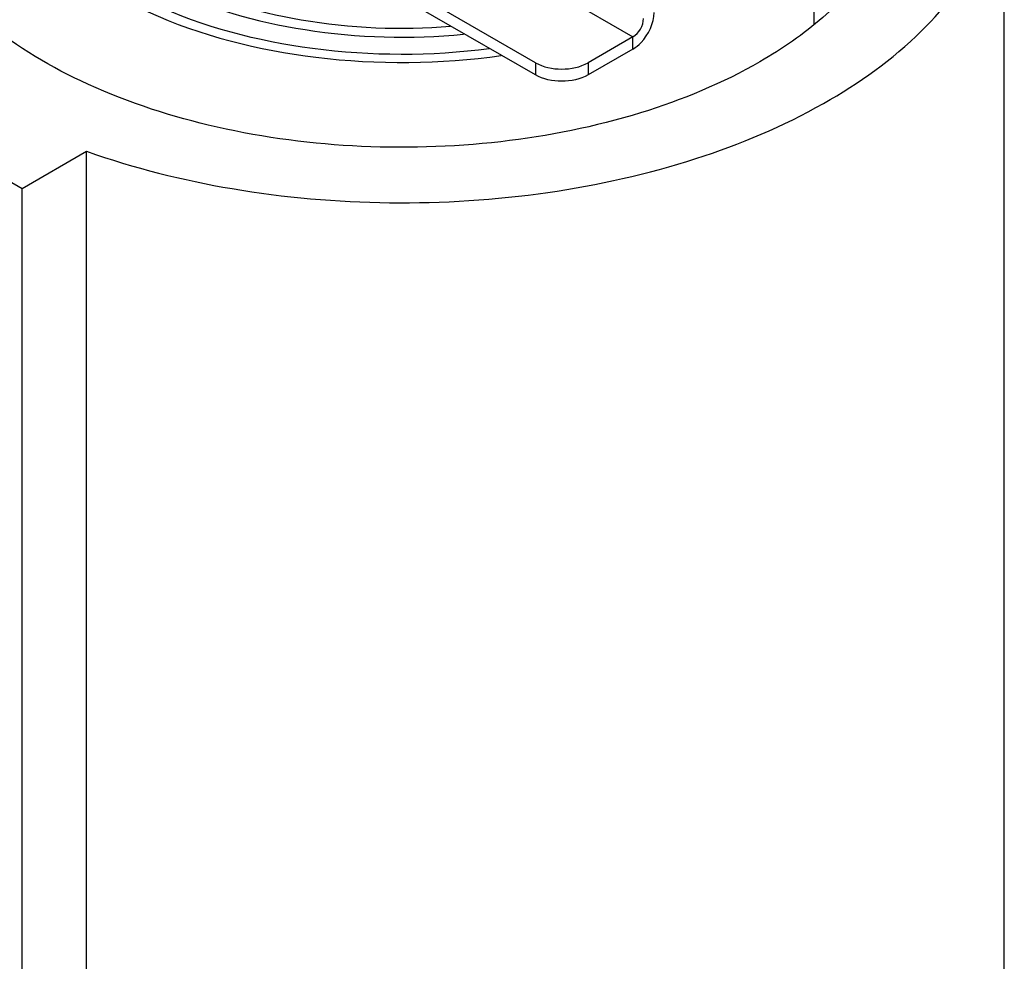
# Model space of a CAD drawing. Units: millimetres. Extents: x -4913 to 9493, y -6456 to -773.
# Drawn here: x 5090 to 5618, y -3115 to -2610 of the extents above; entities that cross this region are included whole.
import ezdxf

# ---------------------------------------------------------------- set-up
doc = ezdxf.new("R2010")
doc.units = ezdxf.units.MM
doc.header["$LTSCALE"] = 346.5
doc.layers.add('ASSI', color=7, linetype='CONTINUOUS')
doc.layers.add('GEOM', color=7, linetype='CONTINUOUS')

msp = doc.modelspace()

# ---------------------------------------------------------------- linework, layer by layer
at = {"layer": 'ASSI', "color": 7, "linetype": 'Continuous'}
for p, q in [((5515.65, -2612.56), (5515.65, -2505.5)), ((5617.65, -3550.62), (5617.65, -2521.83))]:
    msp.add_line(p, q, dxfattribs=at)
for points, knots in [([(5073.66, -2505.5), (5073.66, -2515.24), (5077.92, -2535.8), (5095.74, -2563.58), (5123.36, -2587.83), (5173.39, -2615.48), (5250.14, -2634.62), (5315.1, -2634.03), (5347.88, -2629.34)], [0, 0, 0, 0, 0.088326, 0.184764, 0.294283, 0.418135, 0.699833, 1, 1, 1, 1]), ([(5341.48, -2625.76), (5310.13, -2629.83), (5248.27, -2629.74), (5175.36, -2610.87), (5128.04, -2584.2), (5101.96, -2560.94), (5085.16, -2534.38), (5081.16, -2514.8), (5081.16, -2505.5)], [0, 0, 0, 0, 0.300929, 0.58217, 0.705709, 0.815044, 0.911497, 1, 1, 1, 1]), ([(5097.16, -2505.5), (5097.16, -2513.84), (5100.62, -2531.37), (5115.25, -2555.3), (5138.05, -2576.43), (5179.61, -2600.99), (5244.28, -2619.22), (5299.48, -2620.68), (5327.72, -2617.91)], [0, 0, 0, 0, 0.088967, 0.185507, 0.294451, 0.417278, 0.697411, 1, 1, 1, 1]), ([(5320.64, -2613.87), (5294, -2616), (5242.18, -2613.86), (5181.69, -2595.98), (5143.04, -2572.5), (5121.88, -2552.45), (5108.35, -2529.84), (5105.15, -2513.35), (5105.16, -2505.49)], [0, 0, 0, 0, 0.30345, 0.582933, 0.70537, 0.814115, 0.910736, 1, 1, 1, 1]), ([(5486.63, -2632.67), (5466.54, -2644.27), (5421.03, -2663.04), (5346.87, -2677.88), (5268.42, -2680.05), (5192.12, -2669.34), (5124.06, -2646.59), (5069.54, -2613.37), (5032.6, -2571.37), (5023.15, -2537.48), (5023.15, -2521.82)], [0, 0, 0, 0, 0.128821, 0.270569, 0.417886, 0.562391, 0.696206, 0.813598, 0.913067, 1, 1, 1, 1]), ([(5566.15, -2521.84), (5566.15, -2532.18), (5562.34, -2553.73), (5545.99, -2583.75), (5520.17, -2610.91), (5498.55, -2625.79), (5486.63, -2632.67)], [0, 0, 0, 0, 0.217771, 0.450954, 0.710193, 1, 1, 1, 1])]:
    msp.add_open_spline(points, degree=3, knots=knots, dxfattribs=at)
at = {"layer": 'GEOM', "color": 7, "linetype": 'Continuous'}
for p, q in [((5366.16, -2633.22), (3944.87, -1812.66)), ((5418.49, -2619.34), (5394.45, -2633.22)), ((4984.94, -2639.4), (5091.01, -2700.64)), ((5091.01, -2700.64), (5125.54, -2680.71)), ((5125.54, -3709.5), (5125.54, -2680.71)), ((5091.01, -3729.43), (5091.01, -2700.64))]:
    msp.add_line(p, q, dxfattribs=at)
at = {"layer": 'GEOM', "color": 3, "linetype": 'Continuous'}
for p, q in [((5366.16, -2639.76), (3944.87, -1819.19)), ((5418.49, -2625.88), (5394.45, -2639.76))]:
    msp.add_line(p, q, dxfattribs=at)
at = {"layer": 'GEOM', "color": 9, "linetype": 'Continuous'}
for p, q in [((5003.42, -2379.71), (5418.49, -2619.34)), ((5418.49, -2625.88), (5418.49, -2619.34)), ((5366.16, -2633.22), (5366.16, -2639.76)), ((5394.45, -2633.22), (5394.45, -2639.76))]:
    msp.add_line(p, q, dxfattribs=at)
at = {"layer": 'GEOM', "color": 7, "linetype": 'Continuous'}
for points, knots in [([(5125.54, -2680.71), (5150.85, -2689.69), (5204.63, -2703.14), (5288.08, -2710.4), (5372, -2705.08), (5450.76, -2687.51), (5519.25, -2658.82), (5573.1, -2620.56), (5608.81, -2574.34), (5617.65, -2538.55), (5617.65, -2521.83)], [0, 0, 0, 0, 0.13938, 0.285972, 0.433101, 0.574006, 0.702863, 0.815956, 0.913222, 1, 1, 1, 1]), ([(5366.16, -2633.22), (5370.36, -2635.65), (5380.31, -2637.56), (5390.25, -2635.65), (5394.45, -2633.22)], [0, 0, 0, 0, 0.500001, 1, 1, 1, 1])]:
    msp.add_open_spline(points, degree=3, knots=knots, dxfattribs=at)
at = {"layer": 'GEOM', "color": 3, "linetype": 'Continuous'}
for points, knots in [([(5418.49, -2625.88), (5420.1, -2624.95), (5426.01, -2619.96), (5429.8, -2612.13), (5429.8, -2606.28)], [0, 0, 0, 0, 0.240722, 1, 1, 1, 1]), ([(5394.45, -2639.76), (5390.25, -2642.18), (5380.31, -2644.1), (5370.36, -2642.18), (5366.16, -2639.76)], [0, 0, 0, 0, 0.499999, 1, 1, 1, 1])]:
    msp.add_open_spline(points, degree=3, knots=knots, dxfattribs=at)
at = {"layer": 'GEOM', "color": 7, "linetype": 'Continuous'}
msp.add_open_spline([(5418.49, -2619.34), (5421.76, -2617.46), (5424.15, -2613.32), (5424.15, -2609.55)], degree=3, dxfattribs=at)

doc.saveas('drawing.dxf')
